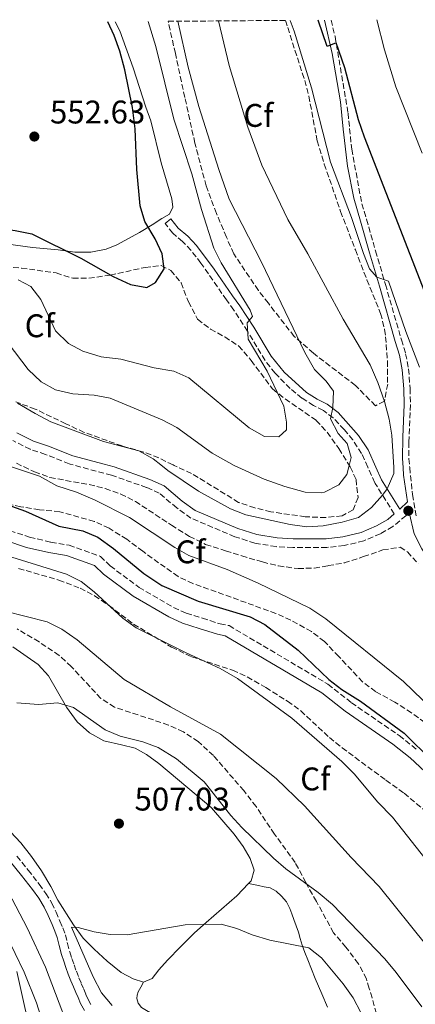
# Model space of a CAD drawing. Units: metres. Extents: x 553030 to 556470, y 4707816 to 4710155.
# Drawn here: x 555107 to 555228, y 4709844 to 4710146 of the extents above; entities that cross this region are included whole.
import ezdxf
from ezdxf.enums import TextEntityAlignment as Align

# ---------------------------------------------------------------- set-up
doc = ezdxf.new("R2010")
doc.units = ezdxf.units.M
doc.header["$MEASUREMENT"] = 0
doc.linetypes.add('DGN Style 3', pattern=[2.435891, 1.739922, -0.695969])
for name, color, linetype, lineweight in [('Camino', 7, 'DGN Style 3', 0), ('Cota de punto acotado terreno', 7, 'Continuous', 0), ('Curva de nivel directora', 30, 'Continuous', 30), ('Curva de nivel intermedia', 30, 'Continuous', 0), ('Etiqueta de zona arbolada', 92, 'Continuous', 0), ('Fuente-manantial-naciente', 7, 'Continuous', 0), ('Línea de cambio de uso (parcela vista)', 92, 'Continuous', 0), ('Margen derecho', 7, 'Continuous', 0), ('Punto acotado terreno (símbolo)', 7, 'Continuous', 0), ('Zona arbolada', 92, 'DGN Style 3', 0)]:
    doc.layers.add(name, color=color, linetype=linetype, lineweight=lineweight)
doc.styles.add('Style-Arial', font='arial.ttf')

# ---------------------------------------------------------------- blocks, each defined once
blk = doc.blocks.new('5PATER')
at = {"layer": 'Fuente-manantial-naciente', "linetype": 'Continuous', "lineweight": 0}
h = blk.add_hatch(color=51, dxfattribs=at)
edge = h.paths.add_edge_path()
edge.add_ellipse((0, 0), major_axis=(-0.11, -0.111), ratio=0.999422, start_angle=0, end_angle=360)

msp = doc.modelspace()

# ---------------------------------------------------------------- linework, layer by layer
at = {"layer": 'Camino', "color": 7, "linetype": 'DGN Style 3', "lineweight": 0}
for points in [[(555202.36, 4710145.49, 524.55), (555203.57, 4710140.55, 524.86), (555207.57, 4710117.03, 526.42), (555208.01, 4710112.31, 527.18), (555208.69, 4710105.99, 527.34), (555211.77, 4710089.27, 528.38), (555213.2, 4710084.51, 528.98), (555215.99, 4710074.81, 529.1), (555219.01, 4710064.55, 530.3), (555223.89, 4710047.6, 530.42), (555225.17, 4710043.35, 530.74), (555226.09, 4710038.71, 531.54), (555226.53, 4710032.71, 531.86), (555226.69, 4710027.75, 532.66), (555226.21, 4710016.23, 533.1), (555226.16, 4710011.22, 532.99), (555226.44, 4710008.5, 533.17), (555227.29, 4710000.23, 533.7), (555228.41, 4709993.51, 533.82)], [(555221.71, 4709994.3, 534.1), (555215.87, 4710003.59, 535.27), (555215.72, 4710003.87, 534.99), (555213.59, 4710008.64, 536.01), (555211.72, 4710012.82, 536.91), (555208.99, 4710016.94, 537.51), (555206.38, 4710020.14, 538.07), (555202.99, 4710023.7, 538.99), (555200.02, 4710025.99, 539.95), (555197, 4710027.47, 540.83), (555193.45, 4710029.72, 541.39), (555189.86, 4710032.67, 542.14), (555185.21, 4710037.4, 543), (555182.15, 4710041.32, 543.45), (555176.79, 4710050.24, 544.43), (555172.6, 4710056.72, 545.51), (555170.38, 4710059.82, 545.51), (555162.55, 4710071.07, 546.61), (555159.5, 4710075.02, 546.99), (555156.95, 4710077.71, 547.39), (555153.91, 4710080.26, 548.27), (555151.57, 4710083.24, 548.63)], [(555226.22, 4709994.74, 533.66), (555225.26, 4709993.77, 534.1), (555221.23, 4709990.43, 534.02), (555217.49, 4709988.23, 534.06), (555212.37, 4709986.08, 534.02), (555206.39, 4709984.63, 533.78), (555201.04, 4709984.04, 533.5), (555190.66, 4709984.04, 533.02), (555185.56, 4709984.29, 533.38), (555179.07, 4709985.38, 533.26), (555172.89, 4709987.32, 533.22), (555159.5, 4709993, 533.14), (555155.12, 4709996.12, 532.9), (555149.81, 4710000.66, 532.7), (555145.91, 4710002.38, 532.3), (555135.22, 4710006.15, 532.1), (555122.53, 4710009.53, 532.18), (555122.26, 4710009.63, 532.17), (555114.98, 4710012.52, 531.9), (555110.3, 4710014.08, 531.94), (555104.94, 4710016.78, 531.82)], [(555104.07, 4709989.18, 521.86), (555110.09, 4709987.2, 522.14), (555116.61, 4709985.65, 522.14), (555122.19, 4709984.74, 521.9), (555131.76, 4709981.29, 522.42), (555134.79, 4709978.39, 522.5), (555143.6, 4709971.82, 522.94), (555154.18, 4709965.68, 523.26), (555158.05, 4709963.91, 523.26), (555162.98, 4709962.37, 522.94), (555168.38, 4709960.66, 523.02), (555171.15, 4709960.1, 523.34), (555201.41, 4709942.19, 524.06), (555208.58, 4709936.52, 524.18), (555223.22, 4709926.44, 524.42), (555228.65, 4709922.13, 524.62)], [(555106.24, 4709889.57, 508.21), (555109.69, 4709885.28, 508.12), (555113.07, 4709880.92, 508.02), (555115.11, 4709878.13, 507.95), (555116.91, 4709875.17, 507.88), (555118.21, 4709872.44, 507.86), (555119.39, 4709869.65, 507.86), (555120.25, 4709867.55, 507.83), (555121.05, 4709865.43, 507.8), (555121.72, 4709862.82, 507.79), (555122.38, 4709860.21, 507.8), (555123.03, 4709858.26, 507.81), (555123.71, 4709856.31, 507.85), (555124.42, 4709854.31, 507.9), (555125.18, 4709852.32, 507.97), (555125.92, 4709850.59, 508.06), (555126.67, 4709848.85, 508.13), (555127.35, 4709847.24, 508.16), (555128.03, 4709845.64, 508.18), (555129.05, 4709843.82, 508.24)]]:
    msp.add_polyline3d(points, dxfattribs=at)
at = {"layer": 'Curva de nivel directora', "color": 30, "linetype": 'Continuous', "lineweight": 30, "flags": 128}
for points, elevation in [([(555075.41, 4710093.94), (555078.89, 4710092.55), (555093.77, 4710084.07), (555098.36, 4710082.08), (555105.65, 4710081.11), (555110.77, 4710080.07), (555125.77, 4710072.63), (555135.73, 4710066.95), (555141.01, 4710064.55), (555145.96, 4710063.61), (555148.65, 4710065.11), (555151.3, 4710069.38), (555150.65, 4710073.91), (555148.49, 4710078.47), (555145.41, 4710083.83), (555143.93, 4710088.61), (555142.88, 4710099.77), (555142.37, 4710112.23), (555141.65, 4710118.71), (555139.25, 4710130.2), (555137.69, 4710135.99), (555136.04, 4710140.71), (555134.05, 4710144.95)], 550), ([(555233.17, 4710056.71), (555212.57, 4710109.67), (555210.77, 4710114.95), (555206.54, 4710130.89), (555203.93, 4710138.47), (555201.17, 4710137.35), (555198.41, 4710145.46)], 525), ([(555097.61, 4709999.12), (555108.85, 4709995.11), (555119.09, 4709990.53), (555126.37, 4709989.11), (555130.99, 4709987.19), (555135.8, 4709983.74), (555145.07, 4709976.03), (555150.53, 4709972.39), (555161.69, 4709967.59), (555177.65, 4709962.79), (555182.07, 4709960.44), (555192.33, 4709952.55), (555201.73, 4709943.67), (555205.65, 4709940.56), (555211.37, 4709937.03), (555224.73, 4709927.16), (555233.45, 4709918.63)], 525)]:
    msp.add_lwpolyline(points, dxfattribs=dict(at, elevation=elevation))
at = {"layer": 'Curva de nivel intermedia', "color": 30, "linetype": 'Continuous', "lineweight": 0, "flags": 128}
for points, elevation in [([(555106.41, 4710028.17), (555111.77, 4710025.03), (555116.61, 4710022.47), (555132.72, 4710016.44), (555143.53, 4710013.67), (555147.88, 4710011.2), (555150.24, 4710009.33), (555152.45, 4710007.59), (555161.77, 4710001.27), (555171.57, 4709995.85), (555176.26, 4709993.99), (555189.81, 4709991.03), (555194.97, 4709990.39), (555199.96, 4709990.65), (555205.73, 4709991.75), (555210.77, 4709993.19), (555214.73, 4709996.23), (555218.11, 4710000.03), (555219.5, 4710002.03), (555221.54, 4710006.63), (555221.53, 4710008.55), (555221.01, 4710018.39), (555220.11, 4710023.3), (555218.67, 4710028.73), (555216.65, 4710034.54), (555214.29, 4710039.91), (555206.05, 4710053.91), (555195.23, 4710073.9), (555189.1, 4710084.39), (555181.22, 4710101.02), (555176.93, 4710112.71), (555171.17, 4710131.59), (555167.87, 4710145.22)], 535), ([(555106.57, 4710065.99), (555110.53, 4710063.91), (555113.54, 4710059.9), (555118.01, 4710050.39), (555122.01, 4710046.47), (555126.43, 4710044.12), (555132.02, 4710042.43), (555137.99, 4710041.73), (555148.28, 4710039), (555154.25, 4710037.99), (555158.85, 4710036), (555177.33, 4710020.63), (555181.97, 4710017.99), (555186.37, 4710017.91), (555188.77, 4710020.07), (555188.69, 4710022.39), (555187.88, 4710027.32), (555182.81, 4710038.04), (555176.97, 4710047.83), (555176.67, 4710052.83), (555178.29, 4710054.71), (555177.65, 4710056.63), (555168.77, 4710071.19), (555166.49, 4710075.67), (555162.69, 4710087.51), (555159.77, 4710098.39), (555154.29, 4710115.11), (555148.79, 4710137.39), (555146.44, 4710145.05)], 545), ([(555188.21, 4710002.71), (555194.41, 4710000.95), (555199.41, 4710000.78), (555200.37, 4710000.95), (555204.73, 4710003.19), (555207.17, 4710006.39), (555207.78, 4710008.7), (555208.53, 4710011.59), (555207.33, 4710015.83), (555204.53, 4710018.95), (555202.22, 4710023.41), (555202.89, 4710026.87), (555203.08, 4710031.88), (555200.85, 4710034.95), (555197.3, 4710038.49), (555194.29, 4710043.74), (555181.06, 4710071.36), (555171.21, 4710090.71), (555168.01, 4710099.7), (555161.93, 4710119.03), (555158.6, 4710131.06), (555155.46, 4710145.12)], 540), ([(555208.65, 4710085.03), (555202.2, 4710102), (555196.36, 4710124.75), (555191.09, 4710142.07), (555189.84, 4710145.39)], 530), ([(555230.21, 4710104.71), (555222.19, 4710125.09), (555218.68, 4710136.39), (555216.39, 4710145.6)], 520), ([(555229.45, 4710039.19), (555225.21, 4710050.15), (555219.93, 4710065.51), (555216.33, 4710066.78), (555214.13, 4710069.35), (555212.29, 4710074), (555208.65, 4710085.03)], 530), ([(555099.22, 4710052.09), (555109.65, 4710038.47), (555113.69, 4710034.79), (555118.03, 4710032.3), (555123.33, 4710031.03), (555129.85, 4710030.63), (555134.76, 4710029.7), (555150.73, 4710023.11), (555155.13, 4710020.72), (555165.97, 4710012.95), (555172.74, 4710009.08), (555181.89, 4710004.99), (555188.21, 4710002.71)], 540), ([(555104.24, 4710008.8), (555113.13, 4710005.83), (555118.45, 4710002.95), (555124.49, 4710000.95), (555130.13, 4709998.55), (555140.73, 4709993.19), (555154.53, 4709984.07), (555158.86, 4709981.56), (555170.57, 4709977.27), (555180.08, 4709973.11), (555195.82, 4709965.48), (555200.79, 4709962.22), (555224.57, 4709943.03), (555236.29, 4709931.67)], 530), ([(555104.65, 4709981.11), (555121.45, 4709975.91), (555125.9, 4709973.63), (555129.89, 4709970.48), (555138.65, 4709962.39), (555142.68, 4709959.43), (555158.01, 4709951.83), (555168.45, 4709947.03), (555173.69, 4709943.91), (555190.41, 4709931.75), (555205.61, 4709918.55), (555209.41, 4709914.79), (555216.69, 4709906.07), (555221.13, 4709901.51), (555233.01, 4709886.47)], 520), ([(555102.63, 4709964.49), (555115.49, 4709961.27), (555119.95, 4709959.01), (555124.63, 4709955.76), (555139.09, 4709943.67), (555153.25, 4709935.27), (555168.49, 4709926.87)], 515), ([(555106.23, 4709936.46), (555112.85, 4709935.99), (555118.73, 4709936.47), (555123.54, 4709935.07), (555133.25, 4709928.23), (555137.84, 4709926.24), (555144.73, 4709924.55), (555149.41, 4709922.8), (555155.04, 4709919.34), (555163.58, 4709912.34), (555171.69, 4709901.99), (555175.03, 4709898.27), (555184.77, 4709888.95), (555188.54, 4709885.66), (555198.46, 4709878.44), (555202.83, 4709874.72), (555218.82, 4709858.13), (555222.24, 4709853.95), (555230.17, 4709843.43)], 510), ([(555168.49, 4709926.87), (555185.61, 4709913.27), (555194.19, 4709904.9), (555208.53, 4709889.11), (555217.04, 4709880.24), (555231.65, 4709862.05)], 515), ([(555125.28, 4709828.37), (555115.01, 4709855.51), (555109.37, 4709867.59), (555103.65, 4709878.55)], 510), ([(555135.33, 4709843.83), (555132.15, 4709847.68), (555129.52, 4709852.57), (555122.89, 4709867.83), (555125.01, 4709867.67), (555129.84, 4709866.4), (555134.81, 4709865.53), (555140.01, 4709865.46), (555157.69, 4709868.55), (555168.73, 4709868.71), (555173.57, 4709867.44), (555178.19, 4709865.41), (555183.61, 4709863.78), (555195.61, 4709861.43), (555199.45, 4709858.39), (555206.03, 4709850.5), (555209.17, 4709846.15), (555211.48, 4709841.71)], 505), ([(555121.22, 4709816.3), (555112.25, 4709844.63), (555108.41, 4709854.03), (555102.9, 4709865.5)], 515)]:
    msp.add_lwpolyline(points, dxfattribs=dict(at, elevation=elevation))
at = {"layer": 'Línea de cambio de uso (parcela vista)', "color": 92, "linetype": 'Continuous', "lineweight": 0}
for points in [[(555136.33, 4710144.97, 549.9), (555137.69, 4710142.15, 549.95), (555141.77, 4710130.87, 549.79), (555145.65, 4710118.79, 549.11), (555147.17, 4710114.63, 549.19), (555150.37, 4710101.75, 549.07), (555153.65, 4710090.79, 548.79), (555153.93, 4710088.23, 548.71), (555152.89, 4710086.07, 548.83), (555150.53, 4710084.71, 549.79), (555147.65, 4710082.79, 550.07), (555143.77, 4710080.47, 550.23), (555136.77, 4710076.71, 549.91), (555133.53, 4710075.35, 549.95), (555128.81, 4710074.47, 550.15), (555123.93, 4710074.47, 550.07), (555118.89, 4710075.19, 549.75), (555111.05, 4710075.91, 549.79), (555094.53, 4710078.15, 549.23)], [(555104.97, 4709953.59, 512.34), (555112.69, 4709948.23, 511.3), (555115.85, 4709944.71, 510.86), (555121.37, 4709935.19, 509.66), (555124.69, 4709930.71, 509.3), (555128.41, 4709927.27, 509.1), (555132.85, 4709924.87, 508.98), (555138.25, 4709923.59, 508.82), (555142.45, 4709922.55, 509.1), (555145.85, 4709920.63, 509.42), (555149.61, 4709917.91, 509.38), (555164.21, 4709905.67, 508.42), (555165.77, 4709904.31, 508.46), (555172.69, 4709896.31, 508.18), (555175.45, 4709892.47, 507.78), (555177.57, 4709888.79, 507.62), (555178.81, 4709885.27, 507.14), (555177.93, 4709881.99, 506.62), (555177.15, 4709881.18, 506.52)], [(555144.92, 4709850.98, 503.08), (555141.85, 4709851.99, 503.66), (555138.17, 4709853.91, 504.3), (555133.85, 4709857.43, 504.22), (555129.89, 4709861.11, 504.42), (555126.53, 4709864.47, 505.1), (555123.57, 4709868.55, 505.54), (555118.77, 4709876.07, 505.62), (555116.65, 4709880.23, 506.22), (555113.77, 4709885.03, 506.1), (555110.69, 4709889.43, 506.14), (555107.45, 4709893.59, 506.46), (555104.25, 4709897.03, 506.46)], [(555177.15, 4709881.18, 506.52), (555173.53, 4709877.43, 506.06), (555164.17, 4709869.27, 505.78), (555160.53, 4709866.07, 505.3), (555156.29, 4709861.75, 504.58), (555152.29, 4709857.67, 504.46), (555149.61, 4709854.79, 503.62), (555147.61, 4709852.07, 503.06), (555145.01, 4709850.95, 503.06), (555144.92, 4709850.98, 503.08)], [(555201.3, 4709843.28, 504.24), (555199.56, 4709847.4, 504.31), (555198.49, 4709849.73, 504.49), (555197.47, 4709852.07, 504.71), (555196.36, 4709854.93, 505.02), (555195.26, 4709857.8, 505.38), (555194.38, 4709860.06, 505.8), (555193.5, 4709862.32, 506.21), (555192.91, 4709864.31, 506.42), (555192.35, 4709866.31, 506.58), (555191.65, 4709868.25, 506.68), (555190.95, 4709870.18, 506.81), (555190.35, 4709871.86, 506.99), (555189.74, 4709873.52, 507.17), (555188.69, 4709875.51, 507.37), (555187.23, 4709877.32, 507.54), (555185.59, 4709878.86, 507.65), (555183.69, 4709879.8, 507.72), (555181.91, 4709880.17, 507.88), (555180.15, 4709880.53, 507.69), (555178.65, 4709880.86, 507.1), (555177.15, 4709881.18, 506.52)], [(555106.17, 4709854.23, 515.1), (555108.24, 4709845.08, 515.78), (555110.31, 4709835.92, 516.45)], [(555144.92, 4709850.98, 503.08), (555144.13, 4709849.48, 502.9), (555143.34, 4709847.99, 502.73), (555143, 4709847, 502.51), (555142.94, 4709845.97, 502.31), (555143.36, 4709844.52, 502.26), (555144.39, 4709843.24, 502.23), (555146.41, 4709841.96, 502.1), (555148.52, 4709841.14, 502.01), (555151.13, 4709840.24, 502), (555153.74, 4709839.35, 502.01), (555156.31, 4709838.66, 502), (555158.75, 4709837.67, 501.96), (555163.61, 4709834.48, 501.79), (555168.01, 4709831.59, 501.64)]]:
    msp.add_polyline3d(points, dxfattribs=at)
at = {"layer": 'Margen derecho', "color": 7, "linetype": 'Continuous', "lineweight": 0}
for points in [[(555151.57, 4710083.24, 548.63), (555153.33, 4710084.63, 548.63), (555155.53, 4710081.83, 548.27), (555158.49, 4710079.35, 547.39), (555161.21, 4710076.47, 546.99), (555166.61, 4710069.27, 546.31), (555172.21, 4710061.11, 545.51), (555174.45, 4710057.99, 545.51), (555178.69, 4710051.43, 544.43), (555183.99, 4710042.61, 543.45), (555187.98, 4710037.7, 542.84), (555194.81, 4710031.51, 541.39), (555198.09, 4710029.43, 540.83), (555201.21, 4710027.91, 539.95), (555204.53, 4710025.35, 538.99), (555210.77, 4710018.31, 537.51), (555213.69, 4710013.91, 536.91), (555216.06, 4710008.61, 535.79), (555217.77, 4710004.79, 534.99), (555223.45, 4709995.75, 534.1), (555225.72, 4709998.04, 533.79), (555224.56, 4710006.16, 533.31), (555224.4, 4710008.52, 533.16), (555224.21, 4710011.28, 532.99), (555224.32, 4710017.77, 533.09), (555224.74, 4710027.76, 532.66), (555224.59, 4710032.6, 531.86), (555224.16, 4710038.44, 531.54), (555223.28, 4710042.87, 530.74), (555222.02, 4710047.05, 530.42), (555217.14, 4710064, 530.3), (555214.12, 4710074.26, 529.1), (555211.33, 4710083.96, 528.98), (555209.31, 4710090.95, 528.22), (555207.41, 4710100.76, 527.6), (555206.08, 4710112.11, 527.18), (555205.21, 4710120.48, 526.16), (555202.73, 4710135.24, 525.18), (555200.32, 4710145.47, 524.54)], [(555106.25, 4710019.11, 531.82), (555111.33, 4710016.55, 531.94), (555115.89, 4710015.03, 531.9), (555123.37, 4710012.07, 532.18), (555132.96, 4710009.52, 532.12), (555136.01, 4710008.71, 532.1), (555146.89, 4710004.87, 532.3), (555151.25, 4710002.95, 532.7), (555156.77, 4709998.23, 532.9), (555160.81, 4709995.35, 533.14), (555173.81, 4709989.83, 533.22), (555179.69, 4709987.99, 533.26), (555185.85, 4709986.95, 533.38), (555190.73, 4709986.71, 533.02), (555200.89, 4709986.71, 533.5), (555205.93, 4709987.27, 533.78), (555211.53, 4709988.63, 534.02), (555216.29, 4709990.63, 534.06), (555219.69, 4709992.63, 534.02), (555221.71, 4709994.3, 534.1)], [(555288.43, 4709860.69, 526.58), (555287.74, 4709866.83, 526.88), (555286.6, 4709879.29, 527.76), (555285.6, 4709891.73, 528.18), (555285.01, 4709896.55, 528.66), (555283.67, 4709903.1, 530.06), (555282.15, 4709906.07, 530.66), (555277.59, 4709913, 531.18), (555265.03, 4709929.41, 532.46), (555255.33, 4709943.54, 532.93), (555246.78, 4709956.71, 533.31), (555233.89, 4709978.13, 533.78), (555230.11, 4709983.63, 533.98), (555227.76, 4709988.26, 533.9), (555226.22, 4709994.74, 533.66)], [(555206.65, 4709933.91, 524.18), (555199.57, 4709939.51, 524.06), (555169.97, 4709957.03, 523.34), (555167.57, 4709957.51, 523.02), (555162.01, 4709959.27, 522.94), (555156.89, 4709960.87, 523.26), (555152.69, 4709962.79, 523.26), (555141.81, 4709969.11, 522.94), (555132.69, 4709975.91, 522.5), (555130.01, 4709978.47, 522.42), (555121.37, 4709981.59, 521.9), (555115.97, 4709982.47, 522.14), (555109.21, 4709984.07, 522.14), (555102.89, 4709986.15, 521.86)], [(555238.57, 4709908.39, 525.02), (555226.53, 4709919.67, 524.62), (555221.29, 4709923.83, 524.42), (555206.65, 4709933.91, 524.18)], [(555126.91, 4709842.29, 508.24), (555125.67, 4709844.48, 508.18), (555124.94, 4709846.23, 508.16), (555124.26, 4709847.83, 508.13), (555123.51, 4709849.56, 508.06), (555122.75, 4709851.34, 507.97), (555121.96, 4709853.4, 507.9), (555121.24, 4709855.44, 507.85), (555120.55, 4709857.41, 507.81), (555119.86, 4709859.48, 507.8), (555119.19, 4709862.18, 507.79), (555118.55, 4709864.64, 507.8), (555117.82, 4709866.59, 507.83), (555116.97, 4709868.64, 507.86), (555115.82, 4709871.37, 507.86), (555114.6, 4709873.93, 507.88), (555112.93, 4709876.67, 507.95), (555110.98, 4709879.34, 508.02), (555107.63, 4709883.65, 508.12), (555104.21, 4709887.91, 508.21)]]:
    msp.add_polyline3d(points, dxfattribs=at)
at = {"layer": 'Zona arbolada', "color": 92, "linetype": 'DGN Style 3', "lineweight": 0}
msp.add_polyline3d([(555152.52, 4710145.1, 538.73), (555188.45, 4710145.38, 530.54), (555189.09, 4710143.2, 530.55), (555194.29, 4710127.03, 531.21), (555195.57, 4710122.19, 531.18), (555198.14, 4710108.54, 532.13), (555200.3, 4710101.38, 532.29), (555205.29, 4710086.87, 532.69), (555209.81, 4710075.13, 533.44), (555213.33, 4710065.99, 533.49), (555217.53, 4710055.67, 532.93), (555218.76, 4710050.8, 533.02), (555219.05, 4710048.55, 533.21), (555219.61, 4710041.11, 534.29), (555219.69, 4710034.07, 534.65), (555218.69, 4710028.79, 535.77), (555215.93, 4710027.43, 536.33), (555209.81, 4710033.67, 537.85), (555196.94, 4710043.5, 539.35), (555191.09, 4710048.63, 539.69), (555183.17, 4710058.79, 541.37), (555180.11, 4710062.74, 541.59), (555172.57, 4710073.91, 541.01), (555170.37, 4710079.03, 541.37), (555167.29, 4710086.31, 540.89), (555164.13, 4710094.71, 540.81), (555160.7, 4710107.8, 540.32), (555157.61, 4710121.83, 539.85), (555154.73, 4710135.27, 538.85)], close=True, dxfattribs=at)
for points in [[(555188.45, 4710145.38, 530.54), (555189.09, 4710143.2, 530.55), (555194.29, 4710127.03, 531.21), (555195.57, 4710122.19, 531.18), (555198.14, 4710108.54, 532.13), (555200.3, 4710101.38, 532.29), (555205.29, 4710086.87, 532.69), (555209.81, 4710075.13, 533.44), (555213.33, 4710065.99, 533.49), (555217.53, 4710055.67, 532.93), (555218.76, 4710050.8, 533.02), (555219.05, 4710048.55, 533.21), (555219.61, 4710041.11, 534.29), (555219.69, 4710034.07, 534.65), (555218.69, 4710028.79, 535.77), (555215.93, 4710027.43, 536.33), (555209.81, 4710033.67, 537.85), (555196.94, 4710043.5, 539.35), (555191.09, 4710048.63, 539.69), (555183.17, 4710058.79, 541.37), (555180.11, 4710062.74, 541.59), (555172.57, 4710073.91, 541.01), (555170.37, 4710079.03, 541.37), (555167.29, 4710086.31, 540.89), (555164.13, 4710094.71, 540.81), (555160.7, 4710107.8, 540.32), (555157.61, 4710121.83, 539.85), (555154.73, 4710135.27, 538.85), (555152.52, 4710145.1, 538.73)], [(555102.65, 4710069.91, 547.89), (555107.63, 4710069.56, 547.87), (555118.25, 4710068.07, 548.17), (555123.33, 4710066.47, 549.45), (555128.29, 4710066.44, 550.18), (555134.77, 4710067.43, 549.61), (555145.45, 4710069.75, 549.65), (555150.41, 4710070.39, 549.57), (555153.33, 4710068.87, 549.53), (555156.48, 4710065.03, 548.81), (555158.69, 4710059.19, 548.41), (555161.53, 4710053.91, 547.97), (555165.45, 4710050.87, 547.41), (555169.85, 4710048.47, 546.49), (555174.09, 4710045.75, 546.01), (555177.93, 4710041.27, 545.89), (555184.45, 4710032.55, 544.69), (555188.35, 4710029.5, 543.89), (555197.81, 4710022.95, 541.21), (555201.2, 4710019.3, 540.76), (555204.77, 4710014.31, 539.97), (555208.26, 4710008.69, 538.43), (555210.01, 4710004.87, 537.65), (555210.61, 4709999.35, 536.93), (555209.09, 4709995.59, 536.49), (555205.73, 4709993.75, 536.49), (555200.76, 4709993.19, 536.45), (555194.49, 4709993.43, 536.17), (555183.97, 4709994.95, 535.85), (555179.01, 4709996.15, 535.85), (555174.09, 4709997.83, 535.61), (555159.67, 4710006.72, 535.29), (555154.37, 4710009.11, 535.29), (555154.01, 4710009.29, 535.26), (555149.61, 4710011.51, 534.89), (555144.93, 4710013.25, 535.02), (555138.41, 4710015.11, 535.17), (555126.81, 4710019.27, 535.45), (555121.17, 4710021.91, 535.61), (555111.85, 4710026.39, 535.13), (555105.85, 4710028.63, 535.09)], [(555102.65, 4710069.91, 547.89), (555107.63, 4710069.56, 547.87), (555118.25, 4710068.07, 548.17), (555123.33, 4710066.47, 549.45), (555128.29, 4710066.44, 550.18), (555134.77, 4710067.43, 549.61), (555145.45, 4710069.75, 549.65), (555150.41, 4710070.39, 549.57), (555153.33, 4710068.87, 549.53), (555156.48, 4710065.03, 548.81), (555158.69, 4710059.19, 548.41), (555161.53, 4710053.91, 547.97), (555165.45, 4710050.87, 547.41), (555169.85, 4710048.47, 546.49), (555174.09, 4710045.75, 546.01), (555177.93, 4710041.27, 545.89), (555184.45, 4710032.55, 544.69), (555188.35, 4710029.5, 543.89), (555197.81, 4710022.95, 541.21), (555201.2, 4710019.3, 540.76), (555204.77, 4710014.31, 539.97), (555208.26, 4710008.69, 538.43), (555210.01, 4710004.87, 537.65), (555210.61, 4709999.35, 536.93), (555209.09, 4709995.59, 536.49), (555205.73, 4709993.75, 536.49), (555200.76, 4709993.19, 536.45), (555194.49, 4709993.43, 536.17), (555183.97, 4709994.95, 535.85), (555179.01, 4709996.15, 535.85), (555174.09, 4709997.83, 535.61), (555159.67, 4710006.72, 535.29), (555154.37, 4710009.11, 535.29), (555154.01, 4710009.29, 535.26), (555149.61, 4710011.51, 534.89), (555144.93, 4710013.25, 535.02), (555138.41, 4710015.11, 535.17), (555126.81, 4710019.27, 535.45), (555121.17, 4710021.91, 535.61), (555111.85, 4710026.39, 535.13), (555105.85, 4710028.63, 535.09)], [(555106.07, 4710009.81, 529.89), (555111.65, 4710007.19, 529.97), (555116.34, 4710005.44, 529.93), (555128.37, 4710003.27, 530.45), (555133.25, 4710002.07, 530.65), (555138.01, 4710000.39, 530.77), (555142.47, 4709998.12, 530.77), (555153.53, 4709990.87, 530.45), (555159.05, 4709987.43, 531.01), (555163.97, 4709984.95, 531.13), (555170.09, 4709983.03, 530.93), (555175.01, 4709981.51, 531.41), (555181.37, 4709979.59, 531.53), (555186.25, 4709978.39, 531.93), (555192.25, 4709977.59, 532.17), (555197.24, 4709977.74, 532.53), (555201.45, 4709978.47, 532.53), (555206.37, 4709979.3, 532.98), (555212.31, 4709981.24, 533.55), (555218.25, 4709983.27, 533.57), (555223.49, 4709984.15, 533.57), (555225.73, 4709982.71, 533.85), (555229.06, 4709978.98, 533.81)], [(555106.07, 4710009.81, 529.89), (555111.65, 4710007.19, 529.97), (555116.34, 4710005.44, 529.93), (555128.37, 4710003.27, 530.45), (555133.25, 4710002.07, 530.65), (555138.01, 4710000.39, 530.77), (555142.47, 4709998.12, 530.77), (555153.53, 4709990.87, 530.45), (555159.05, 4709987.43, 531.01), (555163.97, 4709984.95, 531.13), (555170.09, 4709983.03, 530.93), (555175.01, 4709981.51, 531.41), (555181.37, 4709979.59, 531.53), (555186.25, 4709978.39, 531.93), (555192.25, 4709977.59, 532.17), (555197.24, 4709977.74, 532.53), (555201.45, 4709978.47, 532.53), (555206.37, 4709979.3, 532.98), (555212.31, 4709981.24, 533.55), (555218.25, 4709983.27, 533.57), (555223.49, 4709984.15, 533.57), (555225.73, 4709982.71, 533.85), (555229.06, 4709978.98, 533.81)], [(555231.05, 4709930.47, 527.65), (555227.02, 4709933.42, 527.41), (555221.93, 4709936.71, 527.37), (555216.01, 4709939.91, 527.61), (555212.01, 4709942.91, 527.64), (555204.71, 4709950.67, 528.34), (555200.33, 4709955.27, 528.01), (555196.34, 4709958.27, 527.91), (555190.05, 4709961.83, 527.89), (555185.5, 4709963.84, 527.38), (555160.09, 4709973.03, 527.53), (555155.54, 4709975.12, 527.39), (555144.73, 4709982.87, 527.37), (555139.85, 4709986.55, 527.05), (555134.45, 4709989.91, 526.77), (555129.92, 4709992.03, 526.86), (555119.37, 4709994.96, 526.23), (555113.13, 4709995.59, 526.25), (555107.41, 4709996.47, 525.65), (555102.54, 4709997.57, 525.59)], [(555231.05, 4709930.47, 527.65), (555227.02, 4709933.42, 527.41), (555221.93, 4709936.71, 527.37), (555216.01, 4709939.91, 527.61), (555212.01, 4709942.91, 527.64), (555204.71, 4709950.67, 528.34), (555200.33, 4709955.27, 528.01), (555196.34, 4709958.27, 527.91), (555190.05, 4709961.83, 527.89), (555185.5, 4709963.84, 527.38), (555160.09, 4709973.03, 527.53), (555155.54, 4709975.12, 527.39), (555144.73, 4709982.87, 527.37), (555139.85, 4709986.55, 527.05), (555134.45, 4709989.91, 526.77), (555129.92, 4709992.03, 526.86), (555119.37, 4709994.96, 526.23), (555113.13, 4709995.59, 526.25), (555107.41, 4709996.47, 525.65), (555102.54, 4709997.57, 525.59)], [(555106.73, 4709977.62, 518.71), (555119.05, 4709974.07, 519.53), (555125.57, 4709971.59, 519.49), (555130, 4709969.27, 519.26), (555134.25, 4709966.36, 519.04), (555141.93, 4709960.55, 519.21), (555153.57, 4709953.51, 519.45), (555159.77, 4709950.55, 519.61), (555172.25, 4709946.47, 519.65), (555176.74, 4709944.4, 520.4), (555182.41, 4709941.19, 521.05), (555189.05, 4709936.95, 520.97), (555193.11, 4709934.03, 520.74), (555201.85, 4709925.83, 520.69), (555205.75, 4709922.7, 520.69), (555219.17, 4709912.79, 520.69), (555224.69, 4709908.79, 521.01), (555233.7, 4709901.34, 521.42)], [(555106.73, 4709977.62, 518.71), (555119.05, 4709974.07, 519.53), (555125.57, 4709971.59, 519.49), (555130, 4709969.27, 519.26), (555134.25, 4709966.36, 519.04), (555141.93, 4709960.55, 519.21), (555153.57, 4709953.51, 519.45), (555159.77, 4709950.55, 519.61), (555172.25, 4709946.47, 519.65), (555176.74, 4709944.4, 520.4), (555182.41, 4709941.19, 521.05), (555189.05, 4709936.95, 520.97), (555193.11, 4709934.03, 520.74), (555201.85, 4709925.83, 520.69), (555205.75, 4709922.7, 520.69), (555219.17, 4709912.79, 520.69), (555224.69, 4709908.79, 521.01), (555233.7, 4709901.34, 521.42)], [(555216.27, 4709841.38, 508.8), (555214.91, 4709846.18, 508.01), (555214.04, 4709849.08, 507.21), (555213.17, 4709851.99, 506.41), (555210.73, 4709856.63, 506.85), (555206.93, 4709861.67, 507.41), (555203.13, 4709866.07, 507.41), (555197.88, 4709875.69, 510.01), (555194.61, 4709881.43, 510.93), (555192.38, 4709885.73, 512.31), (555191.33, 4709887.59, 512.53), (555185.05, 4709896.31, 511.89), (555179.42, 4709904.74, 512.08), (555175.65, 4709909.59, 512.85), (555166.37, 4709920.31, 513.17), (555161.73, 4709924.63, 512.61), (555157.17, 4709927.59, 512.21), (555152.62, 4709929.69, 512.3), (555143.29, 4709932.79, 512.41), (555136.09, 4709935.11, 513.65), (555131.92, 4709937.83, 514.19), (555122.85, 4709947.59, 514.33), (555119.16, 4709950.98, 514.24), (555113, 4709955.15, 514.97), (555106.29, 4709959.11, 516.13)], [(555216.27, 4709841.38, 508.8), (555214.91, 4709846.18, 508.01), (555214.04, 4709849.08, 507.21), (555213.17, 4709851.99, 506.41), (555210.73, 4709856.63, 506.85), (555206.93, 4709861.67, 507.41), (555203.13, 4709866.07, 507.41), (555197.88, 4709875.69, 510.01), (555194.61, 4709881.43, 510.93), (555192.38, 4709885.73, 512.31), (555191.33, 4709887.59, 512.53), (555185.05, 4709896.31, 511.89), (555179.42, 4709904.74, 512.08), (555175.65, 4709909.59, 512.85), (555166.37, 4709920.31, 513.17), (555161.73, 4709924.63, 512.61), (555157.17, 4709927.59, 512.21), (555152.62, 4709929.69, 512.3), (555143.29, 4709932.79, 512.41), (555136.09, 4709935.11, 513.65), (555131.92, 4709937.83, 514.19), (555122.85, 4709947.59, 514.33), (555119.16, 4709950.98, 514.24), (555113, 4709955.15, 514.97), (555106.29, 4709959.11, 516.13)]]:
    msp.add_polyline3d(points, dxfattribs=at)

# ---------------------------------------------------------------- block references
at = {"layer": 'Punto acotado terreno (símbolo)', "color": 7, "linetype": 'Continuous', "lineweight": 0, "xscale": 10, "yscale": 10, "zscale": 10}
for p in [(555111.57, 4710109.83, 552.63), (555226.01, 4709995.27, 533.82), (555137.45, 4709899.51, 507.03)]:
    msp.add_blockref('5PATER', p, dxfattribs=at)

# ---------------------------------------------------------------- texts
at = {"layer": 'Cota de punto acotado terreno', "color": 7, "linetype": 'Continuous', "lineweight": 0, "style": 'Style-Arial'}
for s, p in [('552.63', (555116.35, 4710113.83, 552.63)), ('507.03', (555142.22, 4709903.51, 507.03))]:
    msp.add_text(s, height=7, dxfattribs=at).set_placement(p)
at = {"layer": 'Etiqueta de zona arbolada', "color": 92, "linetype": 'Continuous', "lineweight": 0, "style": 'Style-Arial'}
for p in [(555180.13, 4710116.3, 534.1), (555113.21, 4710051.9, 543.83), (555159.37, 4709982.7, 530.35), (555197.53, 4709913.18, 517.3)]:
    msp.add_text('Cf', height=7, dxfattribs=at).set_placement(p, align=Align.MIDDLE_CENTER)

doc.saveas('drawing.dxf')
